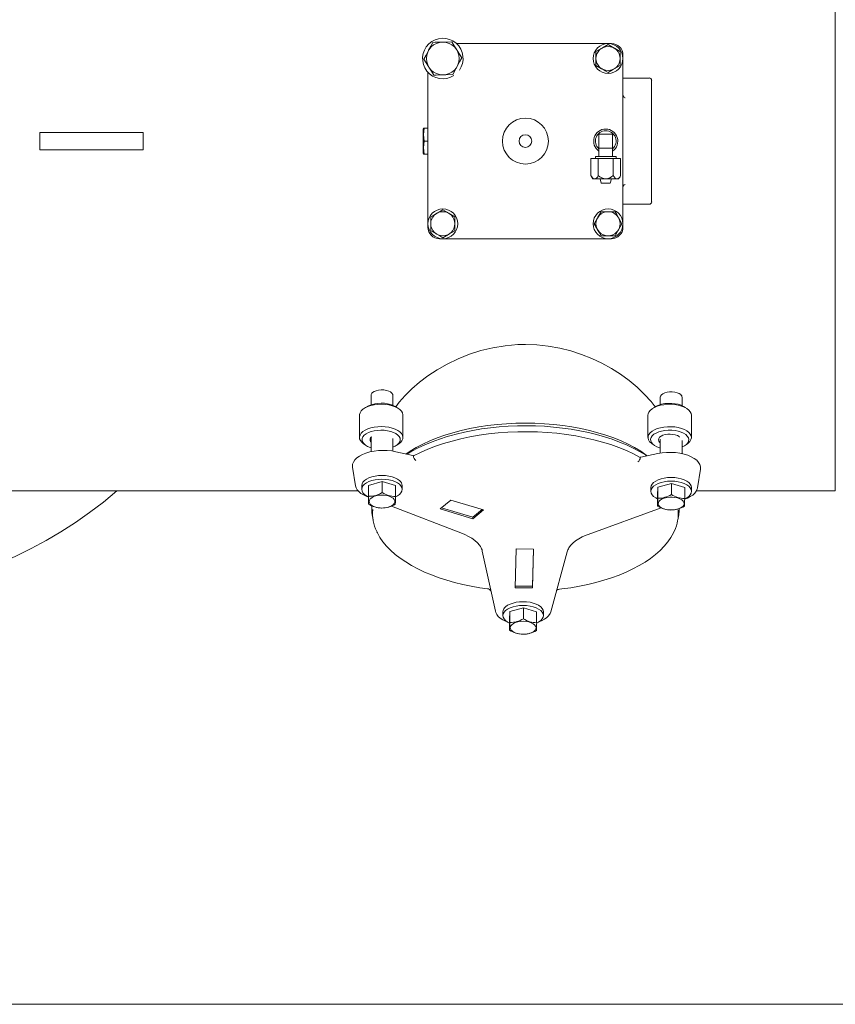
# Model space of a CAD drawing. Units: millimetres. Extents: x -25 to 205, y 247 to 418.
# Drawn here: x 134 to 152, y 376 to 398 of the extents above; entities that cross this region are included whole.
import ezdxf

# ---------------------------------------------------------------- set-up
doc = ezdxf.new("R2010")
doc.units = ezdxf.units.MM
doc.linetypes.add('SLD-Solid', pattern=[0])
doc.layers.add('CENTER', color=7, linetype='Continuous')

msp = doc.modelspace()

# ---------------------------------------------------------------- linework, layer by layer
at = {"color": 7, "linetype": 'SLD-Solid', "lineweight": 20}
for p, q in [((152.237, 387.554), (152.237, 403.554)), ((142.93, 397.62), (142.937, 397.633)), ((142.937, 397.633), (142.985, 397.722)), ((142.985, 397.722), (143.032, 397.811)), ((143.032, 397.811), (143.086, 397.813)), ((143.086, 397.813), (143.248, 397.818)), ((143.248, 397.818), (143.307, 397.82)), ((143.307, 397.82), (143.465, 397.825)), ((143.465, 397.825), (143.521, 397.735)), ((143.521, 397.735), (143.579, 397.642)), ((145.731, 397.785), (143.573, 397.785)), ((143.579, 397.642), (143.587, 397.629)), ((147.04, 397.785), (145.731, 397.785)), ((146.764, 397.602), (146.832, 397.641)), ((146.832, 397.641), (146.902, 397.682)), ((146.902, 397.682), (146.912, 397.688)), ((146.912, 397.688), (147.04, 397.762)), ((147.119, 397.785), (147.04, 397.785)), ((147.04, 397.762), (147.107, 397.723)), ((147.107, 397.723), (147.178, 397.682)), ((147.178, 397.682), (147.188, 397.676)), ((147.188, 397.676), (147.316, 397.602)), ((142.828, 397.429), (142.878, 397.522)), ((142.881, 397.343), (142.828, 397.429)), ((142.878, 397.522), (142.93, 397.62)), ((143.587, 397.629), (143.64, 397.543)), ((143.64, 397.543), (143.694, 397.458)), ((143.694, 397.458), (143.644, 397.364)), ((146.764, 397.443), (146.764, 397.602)), ((146.764, 397.284), (146.764, 397.443)), ((147.316, 397.602), (147.316, 397.443)), ((147.316, 397.443), (147.316, 397.284)), ((147.381, 397.443), (147.381, 397.522)), ((147.381, 394.974), (147.381, 397.443)), ((142.934, 397.258), (142.881, 397.343)), ((142.943, 397.245), (142.934, 397.258)), ((143.001, 397.151), (142.943, 397.245)), ((143.584, 397.253), (143.537, 397.164)), ((143.592, 397.267), (143.584, 397.253)), ((143.644, 397.364), (143.592, 397.267)), ((146.892, 397.21), (146.764, 397.284)), ((146.902, 397.205), (146.892, 397.21)), ((146.972, 397.164), (146.902, 397.205)), ((147.168, 397.199), (147.04, 397.125)), ((147.178, 397.205), (147.168, 397.199)), ((147.248, 397.245), (147.178, 397.205)), ((147.316, 397.284), (147.248, 397.245)), ((142.92, 397.131), (142.92, 393.664)), ((143.057, 397.061), (143.001, 397.151)), ((143.112, 397.063), (143.057, 397.061)), ((143.274, 397.069), (143.112, 397.063)), ((143.332, 397.071), (143.274, 397.069)), ((143.49, 397.076), (143.332, 397.071)), ((143.537, 397.164), (143.49, 397.076)), ((147.04, 397.125), (146.972, 397.164)), ((147.985, 396.997), (147.381, 396.997)), ((148.037, 396.945), (148.037, 394.163)), ((147.381, 396.619), (147.387, 396.586)), ((147.387, 396.586), (147.398, 396.564)), ((147.398, 396.564), (147.411, 396.552)), ((147.411, 396.552), (147.424, 396.546)), ((147.424, 396.546), (147.434, 396.544)), ((142.82, 395.849), (142.815, 395.829)), ((142.815, 395.829), (142.815, 395.278)), ((142.832, 395.848), (142.82, 395.703)), ((142.821, 395.849), (142.832, 395.849)), ((142.92, 395.849), (142.832, 395.849)), ((142.832, 395.848), (142.832, 395.849)), ((142.832, 395.848), (142.92, 395.848)), ((134.38, 395.751), (134.048, 395.751)), ((134.048, 395.357), (134.048, 395.751)), ((136.079, 395.751), (134.38, 395.751)), ((136.41, 395.751), (136.079, 395.751)), ((136.41, 395.357), (136.41, 395.751)), ((142.82, 395.703), (142.832, 395.554)), ((146.83, 395.711), (147.145, 395.711)), ((146.83, 395.711), (146.83, 395.199)), ((147.145, 395.199), (147.145, 395.711)), ((142.832, 395.553), (142.82, 395.408)), ((142.82, 395.408), (142.832, 395.259)), ((142.832, 395.553), (142.832, 395.554)), ((142.92, 395.554), (142.832, 395.554)), ((142.832, 395.553), (142.92, 395.553)), ((146.83, 395.396), (147.145, 395.396)), ((134.38, 395.357), (134.048, 395.357)), ((136.079, 395.357), (134.38, 395.357)), ((136.41, 395.357), (136.079, 395.357)), ((142.815, 395.278), (142.82, 395.259)), ((142.832, 395.259), (142.821, 395.259)), ((142.832, 395.259), (142.92, 395.259)), ((142.92, 395.259), (142.832, 395.259)), ((142.832, 395.259), (142.832, 395.259)), ((146.646, 395.16), (147.328, 395.16)), ((146.646, 395.16), (146.646, 394.767)), ((146.751, 395.199), (147.224, 395.199)), ((146.751, 395.199), (146.751, 395.16)), ((146.817, 395.16), (146.817, 394.767)), ((147.158, 395.16), (147.158, 394.767)), ((147.224, 395.16), (147.224, 395.199)), ((147.328, 395.16), (147.328, 394.767)), ((147.381, 393.664), (147.381, 394.974)), ((146.646, 394.767), (146.692, 394.688)), ((146.646, 394.767), (146.694, 394.704)), ((146.694, 394.704), (146.725, 394.688)), ((147.158, 394.767), (147.206, 394.704)), ((147.206, 394.704), (147.236, 394.688)), ((147.283, 394.688), (147.328, 394.767)), ((147.283, 394.688), (146.692, 394.688)), ((146.725, 394.688), (146.732, 394.688)), ((146.859, 394.688), (146.884, 394.589)), ((147.091, 394.589), (146.884, 394.589)), ((147.091, 394.589), (147.115, 394.688)), ((147.236, 394.688), (147.243, 394.688)), ((147.381, 394.11), (147.985, 394.11)), ((142.985, 393.823), (143.053, 393.862)), ((142.985, 393.664), (142.985, 393.823)), ((143.053, 393.862), (143.123, 393.903)), ((143.123, 393.903), (143.133, 393.909)), ((143.133, 393.909), (143.261, 393.982)), ((143.261, 393.982), (143.328, 393.943)), ((143.328, 393.943), (143.399, 393.903)), ((143.399, 393.903), (143.408, 393.897)), ((143.408, 393.897), (143.536, 393.823)), ((143.536, 393.823), (143.536, 393.664)), ((146.801, 393.802), (146.807, 393.812)), ((146.807, 393.812), (146.881, 393.94)), ((146.881, 393.94), (147.04, 393.94)), ((147.04, 393.94), (147.199, 393.94)), ((147.199, 393.94), (147.238, 393.872)), ((147.238, 393.872), (147.279, 393.802)), ((142.92, 393.664), (142.92, 393.585)), ((142.985, 393.505), (142.985, 393.664)), ((143.536, 393.664), (143.536, 393.505)), ((146.722, 393.664), (146.761, 393.732)), ((146.796, 393.536), (146.722, 393.664)), ((146.761, 393.732), (146.801, 393.802)), ((147.279, 393.802), (147.284, 393.792)), ((147.319, 393.597), (147.279, 393.526)), ((147.284, 393.792), (147.358, 393.664)), ((147.358, 393.664), (147.319, 393.597)), ((147.381, 393.585), (147.381, 393.664)), ((143.113, 393.431), (142.985, 393.505)), ((143.123, 393.426), (143.113, 393.431)), ((143.193, 393.385), (143.123, 393.426)), ((143.261, 393.346), (143.193, 393.385)), ((143.389, 393.42), (143.261, 393.346)), ((143.399, 393.426), (143.389, 393.42)), ((143.469, 393.466), (143.399, 393.426)), ((143.536, 393.505), (143.469, 393.466)), ((146.801, 393.526), (146.796, 393.536)), ((146.842, 393.456), (146.801, 393.526)), ((146.881, 393.389), (146.842, 393.456)), ((147.04, 393.389), (146.881, 393.389)), ((147.199, 393.389), (147.04, 393.389)), ((147.273, 393.517), (147.199, 393.389)), ((147.279, 393.526), (147.273, 393.517)), ((143.182, 393.323), (143.261, 393.323)), ((143.261, 393.323), (144.57, 393.323)), ((144.57, 393.323), (147.04, 393.323)), ((147.04, 393.323), (147.119, 393.323)), ((144.404, 390.828), (144.69, 390.875)), ((144.69, 390.875), (144.98, 390.9)), ((144.98, 390.9), (145.15, 390.904)), ((145.15, 390.904), (145.412, 390.895)), ((145.412, 390.895), (145.671, 390.867)), ((143.611, 390.575), (143.872, 390.68)), ((143.872, 390.68), (144.134, 390.763)), ((144.134, 390.763), (144.404, 390.828)), ((145.671, 390.867), (145.935, 390.82)), ((145.935, 390.82), (146.192, 390.756)), ((146.192, 390.756), (146.435, 390.677)), ((146.435, 390.677), (146.668, 390.584)), ((143.134, 390.325), (143.362, 390.455)), ((143.362, 390.455), (143.611, 390.575)), ((146.668, 390.584), (146.898, 390.476)), ((146.898, 390.476), (147.115, 390.356)), ((142.92, 390.184), (143.134, 390.325)), ((147.115, 390.356), (147.326, 390.221)), ((147.326, 390.221), (147.522, 390.078)), ((142.555, 389.888), (142.73, 390.039)), ((142.73, 390.039), (142.92, 390.184)), ((147.522, 390.078), (147.707, 389.924)), ((141.692, 389.828), (141.655, 389.804)), ((141.739, 389.847), (141.692, 389.828)), ((141.794, 389.859), (141.739, 389.847)), ((141.853, 389.865), (141.794, 389.859)), ((141.913, 389.863), (141.853, 389.865)), ((141.971, 389.854), (141.913, 389.863)), ((142.023, 389.839), (141.971, 389.854)), ((142.065, 389.818), (142.023, 389.839)), ((142.097, 389.792), (142.065, 389.818)), ((142.115, 389.763), (142.097, 389.792)), ((142.12, 389.74), (142.115, 389.763)), ((142.4, 389.737), (142.555, 389.888)), ((147.707, 389.924), (147.875, 389.763)), ((147.875, 389.763), (148.025, 389.597)), ((148.259, 389.75), (148.239, 389.721)), ((148.292, 389.775), (148.259, 389.75)), ((148.336, 389.796), (148.292, 389.775)), ((148.389, 389.81), (148.336, 389.796)), ((148.447, 389.818), (148.389, 389.81)), ((148.507, 389.819), (148.447, 389.818)), ((148.566, 389.813), (148.507, 389.819)), ((148.62, 389.799), (148.566, 389.813)), ((148.666, 389.78), (148.62, 389.799)), ((148.702, 389.756), (148.666, 389.78)), ((141.62, 389.74), (141.62, 389.524)), ((141.775, 389.533), (141.693, 389.523)), ((141.859, 389.536), (141.775, 389.533)), ((141.942, 389.532), (141.859, 389.536)), ((142.024, 389.521), (141.942, 389.532)), ((142.12, 389.512), (142.12, 389.74)), ((142.185, 389.48), (142.263, 389.582)), ((142.263, 389.582), (142.4, 389.737)), ((148.025, 389.597), (148.117, 389.479)), ((148.198, 389.518), (148.265, 389.537)), ((148.239, 389.721), (148.233, 389.695)), ((148.233, 389.695), (148.233, 389.529)), ((148.317, 389.527), (148.238, 389.513)), ((148.265, 389.537), (148.339, 389.551)), ((148.4, 389.535), (148.317, 389.527)), ((148.339, 389.551), (148.416, 389.557)), ((148.484, 389.535), (148.4, 389.535)), ((148.416, 389.557), (148.495, 389.556)), ((148.567, 389.529), (148.484, 389.535)), ((148.495, 389.556), (148.572, 389.549)), ((148.647, 389.515), (148.567, 389.529)), ((148.572, 389.549), (148.645, 389.535)), ((148.645, 389.535), (148.711, 389.514)), ((148.733, 389.505), (148.733, 389.695)), ((141.368, 389.344), (141.356, 389.302)), ((141.356, 389.302), (141.356, 389.288)), ((141.394, 389.384), (141.368, 389.344)), ((141.433, 389.421), (141.394, 389.384)), ((141.484, 389.455), (141.433, 389.421)), ((141.495, 389.465), (141.447, 389.431)), ((141.546, 389.483), (141.484, 389.455)), ((141.616, 389.506), (141.546, 389.483)), ((141.693, 389.523), (141.616, 389.506)), ((142.1, 389.503), (142.024, 389.521)), ((142.169, 389.479), (142.1, 389.503)), ((142.229, 389.449), (142.169, 389.479)), ((142.257, 389.431), (142.208, 389.465)), ((142.278, 389.415), (142.229, 389.449)), ((142.315, 389.377), (142.278, 389.415)), ((142.338, 389.337), (142.315, 389.377)), ((142.348, 389.295), (142.338, 389.337)), ((147.956, 389.316), (147.953, 389.288)), ((147.973, 389.357), (147.956, 389.316)), ((148.003, 389.397), (147.973, 389.357)), ((148.046, 389.433), (148.003, 389.397)), ((148.092, 389.465), (148.044, 389.431)), ((148.101, 389.465), (148.046, 389.433)), ((148.092, 389.465), (148.138, 389.493)), ((148.166, 389.492), (148.101, 389.465)), ((148.138, 389.493), (148.198, 389.518)), ((148.238, 389.513), (148.166, 389.492)), ((148.721, 389.495), (148.647, 389.515)), ((148.711, 389.514), (148.769, 389.488)), ((148.787, 389.47), (148.721, 389.495)), ((148.769, 389.488), (148.806, 389.465)), ((148.844, 389.438), (148.787, 389.47)), ((148.854, 389.431), (148.806, 389.465)), ((148.889, 389.403), (148.844, 389.438)), ((148.921, 389.364), (148.889, 389.403)), ((148.94, 389.323), (148.921, 389.364)), ((148.945, 389.288), (148.94, 389.323)), ((141.356, 389.288), (141.356, 388.777)), ((142.348, 389.288), (142.348, 389.295)), ((142.348, 388.777), (142.348, 389.288)), ((144.293, 389.05), (144.504, 389.074)), ((144.504, 389.074), (144.718, 389.091)), ((144.718, 389.091), (144.934, 389.102)), ((144.934, 389.102), (145.15, 389.105)), ((145.15, 389.105), (145.367, 389.102)), ((145.367, 389.102), (145.583, 389.091)), ((145.583, 389.091), (145.797, 389.074)), ((145.797, 389.074), (146.008, 389.05)), ((147.953, 389.288), (147.953, 388.777)), ((148.945, 388.777), (148.945, 389.288)), ((141.368, 388.832), (141.394, 388.872)), ((141.394, 388.872), (141.433, 388.91)), ((141.433, 388.91), (141.484, 388.943)), ((141.506, 388.859), (141.464, 388.826)), ((141.484, 388.943), (141.546, 388.972)), ((141.559, 388.888), (141.506, 388.859)), ((141.546, 388.972), (141.616, 388.995)), ((141.622, 388.911), (141.559, 388.888)), ((141.616, 388.995), (141.693, 389.012)), ((141.692, 388.929), (141.622, 388.911)), ((141.767, 388.94), (141.692, 388.929)), ((141.693, 389.012), (141.775, 389.022)), ((141.845, 388.944), (141.767, 388.94)), ((141.775, 389.022), (141.859, 389.025)), ((141.923, 388.941), (141.845, 388.944)), ((141.859, 389.025), (141.942, 389.02)), ((141.999, 388.931), (141.923, 388.941)), ((141.942, 389.02), (142.024, 389.009)), ((142.07, 388.915), (141.999, 388.931)), ((142.024, 389.009), (142.1, 388.991)), ((142.134, 388.892), (142.07, 388.915)), ((142.1, 388.991), (142.169, 388.967)), ((142.189, 388.864), (142.134, 388.892)), ((142.169, 388.967), (142.229, 388.938)), ((142.233, 388.832), (142.189, 388.864)), ((142.229, 388.938), (142.278, 388.904)), ((142.278, 388.904), (142.315, 388.866)), ((142.315, 388.866), (142.338, 388.825)), ((143.308, 388.829), (143.493, 388.886)), ((143.567, 388.855), (143.453, 388.825)), ((143.493, 388.886), (143.684, 388.936)), ((143.756, 388.9), (143.567, 388.855)), ((143.684, 388.936), (143.882, 388.981)), ((143.949, 388.939), (143.756, 388.9)), ((143.882, 388.981), (144.085, 389.018)), ((144.147, 388.972), (143.949, 388.939)), ((144.085, 389.018), (144.293, 389.05)), ((144.308, 388.858), (144.092, 388.827)), ((144.348, 388.999), (144.147, 388.972)), ((144.528, 388.881), (144.308, 388.858)), ((144.552, 389.02), (144.348, 388.999)), ((144.75, 388.897), (144.528, 388.881)), ((144.759, 389.035), (144.552, 389.02)), ((144.974, 388.907), (144.75, 388.897)), ((144.966, 389.043), (144.759, 389.035)), ((145.174, 389.046), (144.966, 389.043)), ((145.199, 388.909), (144.974, 388.907)), ((145.383, 389.042), (145.174, 389.046)), ((145.423, 388.904), (145.199, 388.909)), ((145.59, 389.032), (145.383, 389.042)), ((145.646, 388.891), (145.423, 388.904)), ((145.796, 389.016), (145.59, 389.032)), ((145.867, 388.872), (145.646, 388.891)), ((145.999, 388.993), (145.796, 389.016)), ((146.086, 388.846), (145.867, 388.872)), ((146.2, 388.965), (145.999, 388.993)), ((146.008, 389.05), (146.215, 389.018)), ((146.397, 388.93), (146.2, 388.965)), ((146.215, 389.018), (146.418, 388.981)), ((146.589, 388.89), (146.397, 388.93)), ((146.418, 388.981), (146.616, 388.936)), ((146.776, 388.844), (146.589, 388.89)), ((146.616, 388.936), (146.808, 388.886)), ((146.808, 388.886), (146.993, 388.829)), ((147.973, 388.846), (148.003, 388.885)), ((148.003, 388.885), (148.046, 388.921)), ((148.046, 388.921), (148.101, 388.953)), ((148.138, 388.879), (148.088, 388.849)), ((148.101, 388.953), (148.166, 388.98)), ((148.198, 388.904), (148.138, 388.879)), ((148.166, 388.98), (148.238, 389.001)), ((148.265, 388.924), (148.198, 388.904)), ((148.238, 389.001), (148.317, 389.016)), ((148.339, 388.937), (148.265, 388.924)), ((148.317, 389.016), (148.4, 389.023)), ((148.416, 388.943), (148.339, 388.937)), ((148.348, 388.843), (148.405, 388.851)), ((148.4, 389.023), (148.484, 389.024)), ((148.405, 388.851), (148.464, 388.853)), ((148.495, 388.943), (148.416, 388.943)), ((148.464, 388.853), (148.523, 388.848)), ((148.484, 389.024), (148.567, 389.017)), ((148.572, 388.935), (148.495, 388.943)), ((148.567, 389.017), (148.647, 389.004)), ((148.645, 388.921), (148.572, 388.935)), ((148.711, 388.9), (148.645, 388.921)), ((148.647, 389.004), (148.721, 388.984)), ((148.769, 388.874), (148.711, 388.9)), ((148.721, 388.984), (148.787, 388.958)), ((148.817, 388.843), (148.769, 388.874)), ((148.787, 388.958), (148.844, 388.927)), ((148.844, 388.927), (148.889, 388.891)), ((148.889, 388.891), (148.921, 388.853)), ((148.921, 388.853), (148.94, 388.812)), ((141.356, 388.791), (141.368, 388.832)), ((141.359, 388.749), (141.356, 388.791)), ((141.375, 388.707), (141.359, 388.749)), ((141.406, 388.668), (141.375, 388.707)), ((141.447, 388.633), (141.406, 388.668)), ((141.418, 388.752), (141.415, 388.712)), ((141.415, 388.712), (141.427, 388.674)), ((141.434, 388.79), (141.418, 388.752)), ((141.427, 388.674), (141.452, 388.637)), ((141.464, 388.826), (141.434, 388.79)), ((141.447, 388.633), (141.495, 388.599)), ((141.452, 388.637), (141.491, 388.602)), ((141.62, 388.767), (141.62, 388.451)), ((142.12, 388.464), (142.12, 388.75)), ((142.208, 388.599), (142.257, 388.633)), ((142.22, 388.608), (142.256, 388.643)), ((142.265, 388.796), (142.233, 388.832)), ((142.256, 388.643), (142.279, 388.68)), ((142.291, 388.662), (142.257, 388.633)), ((142.284, 388.758), (142.265, 388.796)), ((142.279, 388.68), (142.288, 388.719)), ((142.288, 388.719), (142.284, 388.758)), ((142.324, 388.701), (142.291, 388.662)), ((142.343, 388.742), (142.324, 388.701)), ((142.338, 388.825), (142.348, 388.784)), ((142.348, 388.784), (142.343, 388.742)), ((142.654, 388.546), (142.803, 388.625)), ((142.803, 388.625), (142.963, 388.698)), ((143.014, 388.679), (142.852, 388.612)), ((142.963, 388.698), (143.131, 388.767)), ((143.183, 388.741), (143.014, 388.679)), ((143.279, 388.639), (143.093, 388.576)), ((143.131, 388.767), (143.308, 388.829)), ((143.358, 388.797), (143.183, 388.741)), ((143.473, 388.696), (143.279, 388.639)), ((143.453, 388.825), (143.358, 388.797)), ((143.674, 388.746), (143.473, 388.696)), ((143.88, 388.79), (143.674, 388.746)), ((144.092, 388.827), (143.88, 388.79)), ((146.3, 388.812), (146.086, 388.846)), ((146.51, 388.772), (146.3, 388.812)), ((146.714, 388.725), (146.51, 388.772)), ((146.912, 388.672), (146.714, 388.725)), ((146.958, 388.792), (146.776, 388.844)), ((147.102, 388.613), (146.912, 388.672)), ((147.133, 388.735), (146.958, 388.792)), ((146.993, 388.829), (147.17, 388.767)), ((147.301, 388.673), (147.133, 388.735)), ((147.17, 388.767), (147.338, 388.698)), ((147.462, 388.606), (147.301, 388.673)), ((147.338, 388.698), (147.497, 388.625)), ((147.497, 388.625), (147.647, 388.546)), ((147.954, 388.763), (147.956, 388.805)), ((147.966, 388.721), (147.954, 388.763)), ((147.956, 388.805), (147.973, 388.846)), ((147.991, 388.681), (147.966, 388.721)), ((148.03, 388.644), (147.991, 388.681)), ((148.025, 388.777), (148.013, 388.739)), ((148.013, 388.739), (148.015, 388.699)), ((148.015, 388.699), (148.032, 388.661)), ((148.05, 388.814), (148.025, 388.777)), ((148.044, 388.633), (148.03, 388.644)), ((148.032, 388.661), (148.061, 388.625)), ((148.044, 388.633), (148.092, 388.599)), ((148.088, 388.849), (148.05, 388.814)), ((148.061, 388.625), (148.103, 388.592)), ((148.193, 388.725), (148.2, 388.755)), ((148.2, 388.696), (148.193, 388.725)), ((148.2, 388.755), (148.22, 388.783)), ((148.22, 388.668), (148.2, 388.696)), ((148.22, 388.783), (148.253, 388.808)), ((148.233, 388.657), (148.22, 388.668)), ((148.233, 388.737), (148.233, 388.419)), ((148.253, 388.808), (148.296, 388.828)), ((148.296, 388.828), (148.348, 388.843)), ((148.523, 388.848), (148.577, 388.836)), ((148.577, 388.836), (148.625, 388.819)), ((148.625, 388.819), (148.663, 388.796)), ((148.663, 388.796), (148.675, 388.785)), ((148.733, 388.406), (148.733, 388.705)), ((148.806, 388.599), (148.854, 388.633)), ((148.853, 388.808), (148.817, 388.843)), ((148.831, 388.619), (148.863, 388.655)), ((148.877, 388.771), (148.853, 388.808)), ((148.875, 388.65), (148.854, 388.633)), ((148.863, 388.655), (148.881, 388.693)), ((148.912, 388.687), (148.875, 388.65)), ((148.886, 388.732), (148.877, 388.771)), ((148.881, 388.693), (148.886, 388.732)), ((148.935, 388.728), (148.912, 388.687)), ((148.945, 388.77), (148.935, 388.728)), ((148.94, 388.812), (148.945, 388.77)), ((141.424, 388.387), (141.504, 388.419)), ((141.491, 388.602), (141.54, 388.572)), ((141.504, 388.419), (141.593, 388.445)), ((141.54, 388.572), (141.6, 388.547)), ((141.593, 388.445), (141.688, 388.464)), ((141.6, 388.547), (141.62, 388.54)), ((141.688, 388.464), (141.787, 388.476)), ((141.787, 388.476), (141.89, 388.481)), ((141.89, 388.481), (141.992, 388.478)), ((141.992, 388.478), (142.093, 388.468)), ((142.093, 388.468), (142.189, 388.451)), ((142.12, 388.553), (142.172, 388.577)), ((142.172, 388.577), (142.22, 388.608)), ((142.189, 388.451), (142.577, 388.365)), ((142.42, 388.4), (142.515, 388.463)), ((142.555, 388.464), (142.439, 388.396)), ((142.515, 388.463), (142.654, 388.546)), ((142.699, 388.541), (142.555, 388.464)), ((142.747, 388.434), (142.588, 388.354)), ((142.852, 388.612), (142.699, 388.541)), ((142.915, 388.508), (142.747, 388.434)), ((143.093, 388.576), (142.915, 388.508)), ((147.285, 388.548), (147.102, 388.613)), ((147.459, 388.477), (147.285, 388.548)), ((147.624, 388.4), (147.459, 388.477)), ((147.614, 388.534), (147.462, 388.606)), ((147.758, 388.458), (147.614, 388.534)), ((147.778, 388.319), (147.624, 388.4)), ((147.647, 388.546), (147.786, 388.463)), ((147.893, 388.377), (147.758, 388.458)), ((147.786, 388.463), (147.914, 388.376)), ((147.789, 388.33), (148.181, 388.41)), ((148.103, 388.592), (148.157, 388.563)), ((148.157, 388.563), (148.219, 388.54)), ((148.181, 388.41), (148.279, 388.426)), ((148.219, 388.54), (148.233, 388.535)), ((148.279, 388.426), (148.38, 388.434)), ((148.38, 388.434), (148.482, 388.436)), ((148.482, 388.436), (148.584, 388.43)), ((148.584, 388.43), (148.683, 388.416)), ((148.683, 388.416), (148.777, 388.396)), ((148.733, 388.56), (148.787, 388.587)), ((148.787, 388.587), (148.831, 388.619)), ((141.198, 388.163), (141.216, 388.214)), ((141.216, 388.214), (141.249, 388.262)), ((141.249, 388.262), (141.295, 388.308)), ((141.295, 388.308), (141.353, 388.35)), ((141.353, 388.35), (141.424, 388.387)), ((142.577, 388.365), (142.59, 388.363)), ((142.59, 388.363), (142.588, 388.354)), ((147.776, 388.327), (147.789, 388.33)), ((147.778, 388.319), (147.776, 388.327)), ((147.922, 388.357), (147.893, 388.377)), ((147.914, 388.376), (147.936, 388.36)), ((148.777, 388.396), (148.865, 388.369)), ((148.865, 388.369), (148.943, 388.336)), ((148.943, 388.336), (149.011, 388.298)), ((149.011, 388.298), (149.068, 388.255)), ((149.068, 388.255), (149.111, 388.208)), ((149.111, 388.208), (149.141, 388.159)), ((141.195, 388.112), (141.198, 388.163)), ((141.197, 388.098), (141.195, 388.112)), ((141.197, 388.098), (141.267, 387.67)), ((149.086, 387.625), (149.155, 388.053)), ((149.141, 388.159), (149.156, 388.109)), ((149.156, 388.057), (149.155, 388.053)), ((149.156, 388.109), (149.156, 388.057)), ((141.414, 387.717), (141.435, 387.756)), ((141.435, 387.756), (141.469, 387.792)), ((141.469, 387.792), (141.515, 387.825)), ((141.469, 387.707), (141.515, 387.74)), ((141.515, 387.825), (141.572, 387.854)), ((141.515, 387.74), (141.572, 387.768)), ((141.565, 387.682), (141.874, 387.768)), ((141.572, 387.854), (141.638, 387.877)), ((141.572, 387.768), (141.638, 387.792)), ((141.638, 387.877), (141.711, 387.894)), ((141.638, 387.792), (141.711, 387.809)), ((141.711, 387.894), (141.789, 387.904)), ((141.711, 387.809), (141.789, 387.819)), ((141.789, 387.904), (141.87, 387.908)), ((141.789, 387.819), (141.87, 387.823)), ((141.87, 387.908), (141.95, 387.904)), ((141.87, 387.823), (141.95, 387.819)), ((141.874, 387.768), (142.179, 387.678)), ((141.874, 387.768), (141.874, 387.518)), ((141.95, 387.904), (142.028, 387.894)), ((141.95, 387.819), (142.028, 387.809)), ((142.028, 387.894), (142.101, 387.877)), ((142.028, 387.809), (142.101, 387.792)), ((142.101, 387.877), (142.167, 387.854)), ((142.101, 387.792), (142.167, 387.768)), ((142.167, 387.854), (142.224, 387.825)), ((142.167, 387.768), (142.224, 387.74)), ((142.224, 387.825), (142.27, 387.792)), ((142.224, 387.74), (142.27, 387.707)), ((148.049, 387.71), (148.083, 387.747)), ((148.083, 387.747), (148.129, 387.78)), ((148.129, 387.78), (148.186, 387.808)), ((148.129, 387.695), (148.186, 387.723)), ((148.179, 387.637), (148.488, 387.723)), ((148.186, 387.808), (148.252, 387.831)), ((148.186, 387.723), (148.252, 387.746)), ((148.252, 387.831), (148.325, 387.849)), ((148.252, 387.746), (148.325, 387.763)), ((148.325, 387.849), (148.403, 387.859)), ((148.325, 387.763), (148.403, 387.774)), ((148.403, 387.859), (148.483, 387.862)), ((148.403, 387.774), (148.483, 387.777)), ((148.483, 387.862), (148.564, 387.859)), ((148.483, 387.777), (148.564, 387.774)), ((148.488, 387.723), (148.488, 387.473)), ((148.488, 387.723), (148.793, 387.632)), ((148.564, 387.859), (148.642, 387.849)), ((148.564, 387.774), (148.642, 387.763)), ((148.642, 387.849), (148.715, 387.831)), ((148.642, 387.763), (148.715, 387.746)), ((148.715, 387.831), (148.781, 387.808)), ((148.715, 387.746), (148.781, 387.723)), ((148.781, 387.808), (148.838, 387.78)), ((148.781, 387.723), (148.838, 387.695)), ((148.838, 387.78), (148.884, 387.747)), ((148.884, 387.747), (148.918, 387.71)), ((141.266, 387.681), (141.266, 387.673)), ((141.267, 387.67), (141.266, 387.679)), ((141.266, 387.673), (141.279, 387.625)), ((141.279, 387.625), (141.304, 387.58)), ((141.304, 387.58), (141.34, 387.538)), ((141.34, 387.538), (141.388, 387.498)), ((141.388, 387.498), (141.446, 387.462)), ((141.407, 387.676), (141.414, 387.717)), ((141.407, 387.676), (141.407, 387.591)), ((141.407, 387.591), (141.414, 387.631)), ((141.414, 387.551), (141.407, 387.591)), ((141.414, 387.631), (141.435, 387.67)), ((141.435, 387.512), (141.414, 387.551)), ((141.435, 387.67), (141.469, 387.707)), ((141.469, 387.476), (141.435, 387.512)), ((141.56, 387.505), (141.565, 387.682)), ((141.56, 387.505), (141.56, 387.255)), ((141.565, 387.682), (141.565, 387.432)), ((142.179, 387.678), (142.179, 387.428)), ((142.27, 387.707), (142.304, 387.67)), ((142.304, 387.512), (142.27, 387.476)), ((142.304, 387.67), (142.325, 387.631)), ((142.325, 387.551), (142.304, 387.512)), ((142.325, 387.631), (142.332, 387.591)), ((142.332, 387.591), (142.325, 387.551)), ((142.332, 387.591), (142.332, 387.676)), ((148.021, 387.631), (148.028, 387.671)), ((148.021, 387.631), (148.021, 387.546)), ((148.021, 387.546), (148.028, 387.586)), ((148.028, 387.506), (148.021, 387.546)), ((148.028, 387.671), (148.049, 387.71)), ((148.028, 387.586), (148.049, 387.625)), ((148.049, 387.467), (148.028, 387.506)), ((148.049, 387.625), (148.083, 387.662)), ((148.083, 387.662), (148.129, 387.695)), ((148.174, 387.459), (148.179, 387.637)), ((148.179, 387.637), (148.179, 387.386)), ((148.793, 387.632), (148.793, 387.382)), ((148.838, 387.695), (148.884, 387.662)), ((148.884, 387.662), (148.918, 387.625)), ((148.918, 387.71), (148.939, 387.671)), ((148.918, 387.625), (148.939, 387.586)), ((148.939, 387.506), (148.918, 387.467)), ((148.939, 387.671), (148.946, 387.631)), ((148.939, 387.586), (148.946, 387.546)), ((148.946, 387.546), (148.939, 387.506)), ((148.946, 387.546), (148.946, 387.631)), ((148.976, 387.461), (149.023, 387.504)), ((149.023, 387.504), (149.058, 387.55)), ((149.058, 387.55), (149.08, 387.599)), ((149.059, 387.554), (152.237, 387.554)), ((149.08, 387.599), (149.083, 387.616)), ((149.086, 387.625), (149.084, 387.617)), ((141.446, 387.462), (141.509, 387.432)), ((141.515, 387.443), (141.469, 387.476)), ((141.509, 387.432), (141.522, 387.427)), ((141.56, 387.419), (141.515, 387.443)), ((141.522, 387.427), (141.56, 387.412)), ((141.574, 387.311), (141.581, 387.343)), ((141.582, 387.279), (141.574, 387.311)), ((141.581, 387.343), (141.601, 387.373)), ((141.602, 387.249), (141.582, 387.279)), ((141.601, 387.373), (141.634, 387.4)), ((141.634, 387.4), (141.677, 387.424)), ((141.677, 387.424), (141.73, 387.442)), ((141.73, 387.442), (141.789, 387.454)), ((141.789, 387.454), (141.852, 387.459)), ((141.852, 387.459), (141.916, 387.457)), ((141.916, 387.457), (141.978, 387.449)), ((141.978, 387.449), (142.034, 387.434)), ((142.034, 387.434), (142.083, 387.414)), ((142.083, 387.414), (142.122, 387.388)), ((142.122, 387.388), (142.149, 387.359)), ((142.149, 387.359), (142.163, 387.328)), ((142.163, 387.296), (142.15, 387.265)), ((142.163, 387.328), (142.163, 387.296)), ((142.224, 387.443), (142.18, 387.42)), ((142.27, 387.476), (142.224, 387.443)), ((143.445, 387.345), (143.203, 387.142)), ((144.189, 387.123), (143.445, 387.345)), ((148.083, 387.43), (148.049, 387.467)), ((148.129, 387.397), (148.083, 387.43)), ((148.174, 387.374), (148.129, 387.397)), ((148.174, 387.459), (148.174, 387.209)), ((148.189, 387.255), (148.191, 387.287)), ((148.191, 387.287), (148.207, 387.318)), ((148.207, 387.318), (148.235, 387.346)), ((148.235, 387.346), (148.276, 387.371)), ((148.276, 387.371), (148.326, 387.391)), ((148.326, 387.391), (148.383, 387.405)), ((148.383, 387.405), (148.445, 387.413)), ((148.445, 387.413), (148.509, 387.413)), ((148.509, 387.413), (148.571, 387.407)), ((148.571, 387.407), (148.63, 387.394)), ((148.63, 387.394), (148.682, 387.376)), ((148.682, 387.376), (148.724, 387.352)), ((148.724, 387.352), (148.755, 387.324)), ((148.755, 387.324), (148.774, 387.293)), ((148.774, 387.293), (148.779, 387.262)), ((148.792, 387.368), (148.817, 387.377)), ((148.838, 387.397), (148.793, 387.374)), ((148.817, 387.377), (148.854, 387.392)), ((148.884, 387.43), (148.838, 387.397)), ((148.854, 387.392), (148.92, 387.424)), ((148.918, 387.467), (148.884, 387.43)), ((148.92, 387.424), (148.976, 387.461)), ((141.635, 387.222), (141.602, 387.249)), ((141.679, 387.199), (141.635, 387.222)), ((141.732, 387.181), (141.679, 387.199)), ((141.792, 387.169), (141.732, 387.181)), ((141.855, 387.164), (141.792, 387.169)), ((141.919, 387.166), (141.855, 387.164)), ((141.98, 387.175), (141.919, 387.166)), ((142.036, 387.19), (141.98, 387.175)), ((142.085, 387.21), (142.036, 387.19)), ((142.123, 387.236), (142.085, 387.21)), ((142.087, 387.208), (143.711, 386.578)), ((142.15, 387.265), (142.123, 387.236)), ((143.203, 387.142), (143.947, 386.92)), ((143.233, 387.167), (143.947, 386.954)), ((143.947, 386.954), (144.159, 387.132)), ((143.947, 386.92), (144.189, 387.123)), ((146.582, 386.558), (148.251, 387.169)), ((148.201, 387.224), (148.189, 387.255)), ((148.226, 387.194), (148.201, 387.224)), ((148.263, 387.168), (148.226, 387.194)), ((148.31, 387.147), (148.263, 387.168)), ((148.366, 387.131), (148.31, 387.147)), ((148.426, 387.121), (148.366, 387.131)), ((148.49, 387.119), (148.426, 387.121)), ((148.553, 387.123), (148.49, 387.119)), ((148.613, 387.134), (148.553, 387.123)), ((148.667, 387.151), (148.613, 387.134)), ((148.655, 387.008), (148.665, 387.105)), ((148.665, 387.105), (148.666, 387.148)), ((148.713, 387.173), (148.667, 387.151)), ((148.747, 387.2), (148.713, 387.173)), ((148.77, 387.23), (148.747, 387.2)), ((148.779, 387.262), (148.77, 387.23)), ((141.646, 387.008), (141.665, 386.891)), ((143.947, 386.954), (143.947, 386.92)), ((148.635, 386.891), (148.655, 387.008)), ((141.753, 386.617), (141.764, 386.593)), ((148.537, 386.594), (148.553, 386.631)), ((141.764, 386.593), (141.822, 386.491)), ((141.822, 386.491), (141.892, 386.39)), ((141.892, 386.39), (141.974, 386.292)), ((143.711, 386.578), (143.761, 386.558)), ((143.761, 386.558), (143.848, 386.516)), ((143.848, 386.516), (143.926, 386.471)), ((143.926, 386.471), (143.994, 386.422)), ((143.994, 386.422), (144.052, 386.371)), ((146.234, 386.36), (146.296, 386.41)), ((146.296, 386.41), (146.368, 386.458)), ((146.368, 386.458), (146.45, 386.502)), ((146.45, 386.502), (146.54, 386.542)), ((146.54, 386.542), (146.582, 386.558)), ((148.326, 386.291), (148.408, 386.389)), ((148.408, 386.389), (148.479, 386.491)), ((148.479, 386.491), (148.537, 386.594)), ((141.974, 386.292), (142.067, 386.197)), ((142.067, 386.197), (142.172, 386.104)), ((144.052, 386.371), (144.098, 386.317)), ((144.098, 386.317), (144.122, 386.28)), ((144.164, 386.18), (144.464, 384.803)), ((144.941, 386.228), (144.916, 385.342)), ((145.334, 386.225), (144.941, 386.228)), ((145.31, 385.374), (145.333, 386.225)), ((145.31, 385.34), (145.334, 386.225)), ((145.731, 384.793), (146.106, 386.165)), ((146.145, 386.253), (146.183, 386.306)), ((146.183, 386.306), (146.234, 386.36)), ((148.127, 386.102), (148.232, 386.195)), ((148.232, 386.195), (148.326, 386.291)), ((142.172, 386.104), (142.287, 386.015)), ((142.287, 386.015), (142.412, 385.93)), ((142.412, 385.93), (142.547, 385.849)), ((147.75, 385.847), (147.885, 385.928)), ((147.885, 385.928), (148.011, 386.013)), ((148.011, 386.013), (148.127, 386.102)), ((142.547, 385.849), (142.691, 385.773)), ((142.691, 385.773), (142.844, 385.7)), ((142.844, 385.7), (143.005, 385.633)), ((147.291, 385.631), (147.452, 385.699)), ((147.452, 385.699), (147.605, 385.771)), ((147.605, 385.771), (147.75, 385.847)), ((143.005, 385.633), (143.174, 385.571)), ((143.174, 385.571), (143.35, 385.514)), ((143.35, 385.514), (143.532, 385.462)), ((146.764, 385.461), (146.946, 385.513)), ((146.946, 385.513), (147.122, 385.569)), ((147.122, 385.569), (147.291, 385.631)), ((143.532, 385.462), (143.719, 385.416)), ((143.719, 385.416), (143.912, 385.376)), ((143.912, 385.376), (144.109, 385.342)), ((144.109, 385.342), (144.282, 385.318)), ((144.916, 385.342), (145.31, 385.34)), ((144.917, 385.376), (145.31, 385.374)), ((145.31, 385.374), (145.31, 385.34)), ((145.927, 385.306), (145.986, 385.313)), ((145.986, 385.313), (146.187, 385.341)), ((146.187, 385.341), (146.384, 385.375)), ((146.384, 385.375), (146.577, 385.415)), ((146.577, 385.415), (146.764, 385.461)), ((145.018, 385.018), (145.098, 385.021)), ((145.098, 385.021), (145.178, 385.018)), ((144.464, 384.803), (144.472, 384.775)), ((144.663, 384.784), (144.697, 384.82)), ((144.697, 384.906), (144.744, 384.939)), ((144.697, 384.82), (144.744, 384.853)), ((144.744, 384.939), (144.801, 384.967)), ((144.744, 384.853), (144.801, 384.882)), ((144.794, 384.795), (145.103, 384.882)), ((144.801, 384.967), (144.867, 384.99)), ((144.801, 384.882), (144.867, 384.905)), ((144.867, 384.99), (144.94, 385.007)), ((144.867, 384.905), (144.94, 384.922)), ((144.94, 385.007), (145.018, 385.018)), ((144.94, 384.922), (145.018, 384.932)), ((145.018, 384.932), (145.098, 384.936)), ((145.098, 384.936), (145.178, 384.932)), ((145.103, 384.882), (145.407, 384.791)), ((145.103, 384.882), (145.103, 384.632)), ((145.178, 385.018), (145.256, 385.007)), ((145.178, 384.932), (145.256, 384.922)), ((145.256, 385.007), (145.329, 384.99)), ((145.256, 384.922), (145.329, 384.905)), ((145.329, 384.99), (145.395, 384.967)), ((145.329, 384.905), (145.395, 384.882)), ((145.395, 384.967), (145.452, 384.939)), ((145.395, 384.882), (145.452, 384.853)), ((145.452, 384.939), (145.499, 384.906)), ((145.452, 384.853), (145.499, 384.82)), ((145.499, 384.906), (145.533, 384.869)), ((145.499, 384.82), (145.533, 384.784)), ((145.533, 384.869), (145.554, 384.83)), ((145.554, 384.83), (145.561, 384.79)), ((144.472, 384.775), (144.495, 384.729)), ((144.495, 384.729), (144.53, 384.686)), ((144.53, 384.686), (144.576, 384.646)), ((144.576, 384.646), (144.632, 384.609)), ((144.632, 384.609), (144.698, 384.577)), ((144.635, 384.79), (144.635, 384.705)), ((144.635, 384.705), (144.643, 384.745)), ((144.643, 384.665), (144.635, 384.705)), ((144.643, 384.745), (144.663, 384.784)), ((144.663, 384.626), (144.643, 384.665)), ((144.697, 384.589), (144.663, 384.626)), ((144.744, 384.556), (144.697, 384.589)), ((144.698, 384.577), (144.741, 384.562)), ((144.789, 384.618), (144.794, 384.795)), ((144.789, 384.618), (144.789, 384.368)), ((144.794, 384.795), (144.794, 384.545)), ((145.039, 384.57), (145.102, 384.573)), ((145.102, 384.573), (145.166, 384.569)), ((145.407, 384.791), (145.407, 384.541)), ((145.448, 384.558), (145.519, 384.586)), ((145.499, 384.589), (145.452, 384.556)), ((145.533, 384.626), (145.499, 384.589)), ((145.519, 384.586), (145.583, 384.62)), ((145.533, 384.784), (145.554, 384.745)), ((145.554, 384.665), (145.533, 384.626)), ((145.554, 384.745), (145.561, 384.705)), ((145.561, 384.705), (145.554, 384.665)), ((145.561, 384.705), (145.561, 384.79)), ((145.583, 384.62), (145.637, 384.659)), ((145.637, 384.659), (145.681, 384.702)), ((145.681, 384.702), (145.713, 384.749)), ((145.713, 384.749), (145.731, 384.793)), ((144.789, 384.533), (144.744, 384.556)), ((144.803, 384.435), (144.815, 384.466)), ((144.806, 384.403), (144.803, 384.435)), ((144.822, 384.372), (144.806, 384.403)), ((144.815, 384.466), (144.839, 384.496)), ((144.851, 384.344), (144.822, 384.372)), ((144.839, 384.496), (144.876, 384.522)), ((144.876, 384.522), (144.923, 384.544)), ((144.923, 384.544), (144.978, 384.56)), ((144.978, 384.56), (145.039, 384.57)), ((145.166, 384.569), (145.226, 384.558)), ((145.226, 384.558), (145.28, 384.541)), ((145.28, 384.541), (145.326, 384.519)), ((145.326, 384.519), (145.361, 384.492)), ((145.371, 384.368), (145.34, 384.34)), ((145.361, 384.492), (145.384, 384.463)), ((145.389, 384.399), (145.371, 384.368)), ((145.384, 384.463), (145.393, 384.431)), ((145.393, 384.431), (145.389, 384.399)), ((145.452, 384.556), (145.416, 384.537)), ((145.447, 384.558), (145.448, 384.558)), ((144.892, 384.319), (144.851, 384.344)), ((144.942, 384.3), (144.892, 384.319)), ((145, 384.286), (144.942, 384.3)), ((145.062, 384.278), (145, 384.286)), ((145.126, 384.278), (145.062, 384.278)), ((145.189, 384.284), (145.126, 384.278)), ((145.247, 384.297), (145.189, 384.284)), ((145.298, 384.316), (145.247, 384.297)), ((145.34, 384.34), (145.298, 384.316))]:
    msp.add_line(p, q, dxfattribs=at)
at = {"color": 7, "linetype": 'Continuous', "lineweight": 20}
for p, q in [((78.025, 387.554), (141.326, 387.554)), ((152.706, 375.815), (115.357, 375.815))]:
    msp.add_line(p, q, dxfattribs=at)
at = {"color": 7, "linetype": 'SLD-Solid', "lineweight": 20}
for centre, radius in [((143.261, 397.443), 0.375), ((147.04, 397.443), 0.341), ((147.04, 397.443), 0.276), ((145.15, 395.554), 0.525), ((145.15, 395.554), 0.144), ((143.261, 393.664), 0.341), ((143.261, 393.664), 0.276), ((147.04, 393.664), 0.341), ((147.04, 393.664), 0.276)]:
    msp.add_circle(centre, radius, dxfattribs=at)
for centre, radius, start, end in [((143.261, 397.443), 0.463, 324.7325, 302.9252), ((147.119, 397.522), 0.262, 0, 90), ((147.985, 396.945), 0.0525, 0, 90), ((146.987, 395.554), 0.276, 304.8499, 235.1501), ((146.987, 395.554), 0.236, 311.8103, 228.1897), ((146.697, 394.811), 0.128, 285.8771, 339.8576), ((147.006, 394.951), 0.264, 224.2116, 265.9953), ((146.963, 394.964), 0.277, 275.0807, 314.7112), ((147.208, 394.811), 0.128, 285.8771, 339.8576), ((147.448, 394.497), 0.067, 101.9631, 188.0856), ((147.985, 394.163), 0.0525, 270, 0), ((143.182, 393.585), 0.262, 180, 270), ((147.119, 393.585), 0.262, 270, 0), ((141.701, 389.737), 0.0819, 124.6806, 177.6418), ((148.654, 389.692), 0.0794, 1.8588, 53.2019), ((141.855, 388.836), 0.725, 72.7336, 119.7799), ((141.955, 389.093), 0.45, 55.7588, 75.2107), ((141.678, 388.726), 0.0799, 122.6646, 223.1296), ((142.71, 388.359), 0.122, 182.1309, 239.3025), ((147.656, 388.324), 0.122, 301.2071, 357.7799), ((142.176, 387.667), 0.156, 3.396, 52.98), ((141.568, 388.017), 0.586, 269.7087, 301.5352), ((142.188, 388.015), 0.588, 237.7299, 269.095), ((135.658, 387.505), 5.908, 357.5714, 359.2902), ((136.552, 387.493), 5.628, 357.5287, 359.333), ((142.272, 387.46), 5.908, 357.5714, 359.2902), ((148.179, 387.983), 0.596, 270.0065, 301.2374), ((148.797, 387.954), 0.572, 237.2916, 269.5333), ((143.165, 387.448), 5.628, 357.5287, 359.333), ((141.874, 387.751), 0.587, 237.7201, 269.1048), ((142.519, 387.151), 0.884, 175.9605, 189.2816), ((142.58, 387.036), 0.925, 174.2267, 206.1106), ((141.869, 387.746), 0.582, 269.6031, 301.641), ((148.484, 387.694), 0.576, 237.405, 269.4197), ((148.478, 387.715), 0.597, 270.0145, 301.2296), ((147.724, 387.036), 0.922, 334.7229, 4.931), ((143.892, 386.125), 0.278, 11.4946, 33.9504), ((146.376, 386.098), 0.278, 146.2856, 166.063), ((144.273, 385.208), 0.109, 34.9424, 85.5441), ((145.928, 385.214), 0.0918, 90.9939, 134.5471), ((144.792, 384.781), 0.156, 127.0212, 176.6065), ((144.797, 385.131), 0.586, 269.7093, 301.5344), ((145.412, 385.113), 0.572, 237.2905, 269.534), ((139.77, 384.594), 5.024, 357.4203, 359.4414), ((145.099, 384.853), 0.576, 237.4047, 269.4202), ((145.097, 384.859), 0.582, 269.6029, 301.6408), ((140.362, 384.591), 5.046, 357.4246, 359.4371)]:
    msp.add_arc(centre, radius, start, end, dxfattribs=at)
at = {"layer": 'CENTER', "color": 7, "lineweight": 20}
msp.add_arc((129.009, 395.554), 10.5, 242.3677, 310.3677, dxfattribs=at)

doc.saveas('drawing.dxf')
